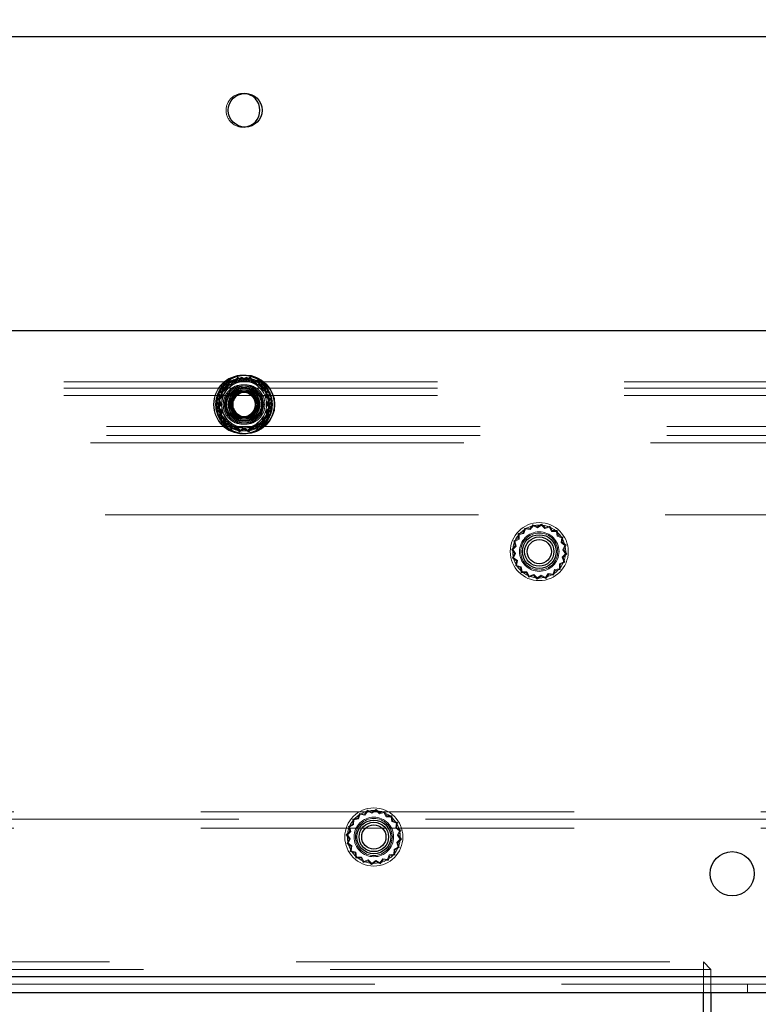
# Model space of a CAD drawing. Units: millimetres. Extents: x 0 to 420, y 0 to 297.
# Drawn here: x 219 to 222, y 111 to 114 of the extents above; entities that cross this region are included whole.
import ezdxf

# ---------------------------------------------------------------- set-up
doc = ezdxf.new("R2010")
doc.units = ezdxf.units.MM
doc.linetypes.add('HIDDEN', pattern=[1.905, 1.27, -0.635])
doc.layers.add('DIMENSIONS', color=7, linetype='Continuous')
doc.styles.add('SLDTEXTSTYLE0', font='TXT', dxfattribs={"width": 0.7})
doc.dimstyles.new('SLDDIMSTYLE0', dxfattribs={"dimtxt": 2.686756, "dimasz": 3.556, "dimexe": 0, "dimexo": 0.0625, "dimgap": 0.671689, "dimtad": 1, "dimdec": 0, "dimlfac": 40, "dimrnd": 1e-09, "dimzin": 12, "dimdsep": 46, "dimtxsty": 'SLDTEXTSTYLE0', "dimblk1": 'CLOSED', "dimblk2": 'CLOSED', "dimsah": 1, "dimcen": 0.09, "dimadec": 0, "dimazin": 3, "dimtfac": 1, "dimtdec": 0, "dimtofl": 0, "dimtmove": 0, "dimatfit": 3, "dimldrblk": 'CLOSED', "dimfxl": 0, "dimfrac": 2, "dimtolj": 1, "dimtzin": 12, "dimarcsym": 0})
doc.dimstyles.new('SLDDIMSTYLE1', dxfattribs={"dimtxt": 2.686756, "dimasz": 3.556, "dimexe": 0, "dimexo": 0.0625, "dimgap": 0.671689, "dimtad": 1, "dimdec": 0, "dimlfac": 40, "dimrnd": 1e-09, "dimzin": 12, "dimdsep": 46, "dimtxsty": 'SLDTEXTSTYLE0', "dimblk1": 'CLOSED', "dimblk2": 'CLOSED', "dimsah": 1, "dimcen": 0.09, "dimadec": 0, "dimazin": 3, "dimtfac": 1, "dimtdec": 0, "dimtmove": 0, "dimatfit": 0, "dimldrblk": 'CLOSED', "dimfxl": 0, "dimfrac": 2, "dimtolj": 1, "dimtzin": 12, "dimarcsym": 0})

# ---------------------------------------------------------------- blocks, each defined once
blk = doc.blocks.new('_CLOSED')
at = {"color": 0, "linetype": 'ByBlock', "lineweight": -2}
for p, q in [((-1, 0.166667), (0, 0)), ((-1, 0.166667), (-1, -0.166667)), ((0, 0), (-1, -0.166667)), ((0, 0), (-1, 0))]:
    blk.add_line(p, q, dxfattribs=at)
blk = doc.blocks.new('_D_7')
at = {"layer": 'DIMENSIONS'}
for p, q in [((232.3319, 112.9137), (232.3319, 119.2637)), ((223.589, 112.9137), (233.3319, 112.9137)), ((232.3319, 94.9012), (232.3319, 112.9137)), ((225.7938, 107.2377), (225.7938, 107.8844)), ((225.7938, 107.8844), (229.0785, 107.8844)), ((229.0785, 107.8844), (229.0785, 107.2377)), ((225.7938, 101.75), (225.7938, 101.1032)), ((229.0785, 101.1032), (229.0785, 101.75)), ((225.7938, 101.1032), (229.0785, 101.1032)), ((221.6942, 94.9012), (233.3319, 94.9012)), ((232.3319, 94.9012), (232.3319, 88.5512))]:
    blk.add_line(p, q, dxfattribs=at)
at = {"layer": 'DIMENSIONS', "xscale": 3.556, "yscale": 3.556}
for p, rotation in [((232.3319, 112.9137), 270.0000000000004), ((232.3319, 94.9012), 90.0000000000004)]:
    blk.add_blockref('_CLOSED', p, dxfattribs=dict(at, rotation=rotation))
at = {"layer": 'DIMENSIONS', "char_height": 2.11667, "attachment_point": 1, "rotation": 90, "style": 'SLDTEXTSTYLE0'}
for s, insert in [('28.4', (226.35, 101.75)), ('721', (229.6034, 102.142))]:
    blk.add_mtext(s, dxfattribs=dict(at, insert=insert))
blk = doc.blocks.new('_D_8')
at = {"layer": 'DIMENSIONS'}
for p, q in [((215.5963, 122.2074), (214.9496, 122.2074)), ((214.9496, 122.2074), (214.9496, 118.9227)), ((221.084, 122.2074), (221.7307, 122.2074)), ((221.7307, 122.2074), (221.7307, 118.9227)), ((214.9496, 118.9227), (215.5963, 118.9227)), ((221.7307, 118.9227), (221.084, 118.9227)), ((213.8567, 114.9137), (213.8567, 116.6693)), ((222.9617, 112.6937), (222.9617, 116.6693)), ((213.8567, 115.6693), (207.5067, 115.6693)), ((213.8567, 115.6693), (222.9617, 115.6693)), ((222.9617, 115.6693), (229.3117, 115.6693))]:
    blk.add_line(p, q, dxfattribs=at)
at = {"layer": 'DIMENSIONS', "xscale": 3.556, "yscale": 3.556}
blk.add_blockref('_CLOSED', (213.8567, 115.6693), dxfattribs=at)
at = {"layer": 'DIMENSIONS', "xscale": 3.556, "yscale": 3.556, "rotation": 180.0000000000004}
blk.add_blockref('_CLOSED', (222.9617, 115.6693), dxfattribs=at)
at = {"layer": 'DIMENSIONS', "char_height": 2.11667, "attachment_point": 1, "style": 'SLDTEXTSTYLE0'}
for s, insert in [('14.3', (215.5963, 121.6512)), ('364', (215.9883, 118.3978))]:
    blk.add_mtext(s, dxfattribs=dict(at, insert=insert))
blk = doc.blocks.new('_D_9')
at = {"layer": 'DIMENSIONS'}
for p, q in [((199.8155, 111.032), (199.1687, 111.032)), ((199.1687, 111.032), (199.1687, 107.7472)), ((205.3031, 111.032), (205.9499, 111.032)), ((205.9499, 111.032), (205.9499, 107.7472)), ((213.8267, 109.7187), (213.8267, 103.4938)), ((199.1687, 107.7472), (199.8155, 107.7472)), ((205.9499, 107.7472), (205.3031, 107.7472)), ((213.8267, 104.4938), (198.522, 104.4938)), ((222.3367, 104.4938), (213.8267, 104.4938))]:
    blk.add_line(p, q, dxfattribs=at)
at = {"layer": 'DIMENSIONS', "xscale": 3.556, "yscale": 3.556, "rotation": 180.0000000000004}
blk.add_blockref('_CLOSED', (213.8267, 104.4938), dxfattribs=at)
at = {"layer": 'DIMENSIONS', "xscale": 3.556, "yscale": 3.556}
blk.add_blockref('_CLOSED', (222.3367, 104.4938), dxfattribs=at)
at = {"layer": 'DIMENSIONS', "char_height": 2.11667, "attachment_point": 1, "style": 'SLDTEXTSTYLE0'}
for s, insert in [('13.4', (199.8155, 110.4758)), ('340', (200.2075, 107.2224)), ('INT', (207.3243, 107.2224))]:
    blk.add_mtext(s, dxfattribs=dict(at, insert=insert))

msp = doc.modelspace()

# ---------------------------------------------------------------- linework, layer by layer
at = {"color": 7, "linetype": 'Continuous', "lineweight": 25}
for p, q in [((222.4192, 113.9137), (214.0442, 113.9137)), ((222.589, 112.9137), (213.8817, 112.9137)), ((220.2102, 112.7075), (220.1849, 112.6637)), ((220.2104, 112.7071), (220.1854, 112.6637)), ((220.2104, 112.7071), (220.2102, 112.7075)), ((220.2607, 112.7075), (220.2102, 112.7075)), ((220.2605, 112.7071), (220.2104, 112.7071)), ((220.2605, 112.7071), (220.2607, 112.7075)), ((220.2855, 112.6637), (220.2605, 112.7071)), ((220.286, 112.6637), (220.2607, 112.7075)), ((220.1854, 112.6637), (220.1849, 112.6637)), ((220.1849, 112.6637), (220.2102, 112.62)), ((220.1854, 112.6637), (220.2104, 112.6204)), ((220.2605, 112.6204), (220.2855, 112.6637)), ((220.2607, 112.62), (220.286, 112.6637)), ((220.2855, 112.6637), (220.286, 112.6637)), ((220.2104, 112.6204), (220.2102, 112.62)), ((220.2102, 112.62), (220.2607, 112.62)), ((220.2104, 112.6204), (220.2605, 112.6204)), ((220.2605, 112.6204), (220.2607, 112.62)), ((222.589, 110.7187), (213.8817, 110.7187)), ((222.5817, 110.6637), (213.8817, 110.6637)), ((221.7942, 98.1037), (221.7942, 110.6637)), ((221.8192, 110.6637), (221.8192, 98.1037))]:
    msp.add_line(p, q, dxfattribs=at)
at = {"color": 7, "linetype": 'HIDDEN', "lineweight": 18}
for p, q in [((220.2109, 112.756), (220.2, 112.7429)), ((220.2258, 112.7476), (220.2109, 112.756)), ((220.2231, 112.7567), (220.2115, 112.7442)), ((220.2376, 112.7476), (220.2231, 112.7567)), ((220.2403, 112.7567), (220.2258, 112.7476)), ((220.2525, 112.756), (220.2376, 112.7476)), ((220.2519, 112.7442), (220.2403, 112.7567)), ((220.2634, 112.7429), (220.2525, 112.756)), ((213.9042, 112.7412), (222.5417, 112.7412)), ((220.16, 112.7284), (220.1588, 112.7113)), ((220.1769, 112.7304), (220.16, 112.7284)), ((220.1616, 112.7094), (220.1627, 112.7258)), ((220.1627, 112.7258), (220.179, 112.7277)), ((220.1708, 112.7317), (220.1688, 112.7148)), ((220.1878, 112.7329), (220.1708, 112.7317)), ((220.1734, 112.729), (220.1715, 112.7127)), ((220.1898, 112.7301), (220.1734, 112.729)), ((220.1833, 112.7462), (220.1769, 112.7304)), ((220.179, 112.7277), (220.185, 112.7429)), ((220.2, 112.7429), (220.1833, 112.7462)), ((220.185, 112.7429), (220.2011, 112.7397)), ((220.195, 112.7484), (220.1878, 112.7329)), ((220.1966, 112.745), (220.1898, 112.7301)), ((220.2115, 112.7442), (220.195, 112.7484)), ((220.2125, 112.741), (220.1966, 112.745)), ((220.2011, 112.7397), (220.2116, 112.7523)), ((220.2116, 112.7523), (220.2259, 112.7443)), ((220.2236, 112.753), (220.2125, 112.741)), ((220.2375, 112.7443), (220.2236, 112.753)), ((220.2259, 112.7443), (220.2398, 112.753)), ((220.2518, 112.7523), (220.2375, 112.7443)), ((220.2398, 112.753), (220.2509, 112.741)), ((220.2509, 112.741), (220.2668, 112.745)), ((220.2623, 112.7397), (220.2518, 112.7523)), ((220.2684, 112.7484), (220.2519, 112.7442)), ((220.2784, 112.7429), (220.2623, 112.7397)), ((220.2801, 112.7462), (220.2634, 112.7429)), ((220.2668, 112.745), (220.2736, 112.7301)), ((220.2756, 112.7329), (220.2684, 112.7484)), ((220.2736, 112.7301), (220.29, 112.729)), ((220.2926, 112.7317), (220.2756, 112.7329)), ((220.2844, 112.7277), (220.2784, 112.7429)), ((220.2865, 112.7304), (220.2801, 112.7462)), ((220.3007, 112.7258), (220.2844, 112.7277)), ((220.3034, 112.7284), (220.2865, 112.7304)), ((220.29, 112.729), (220.2919, 112.7127)), ((220.2946, 112.7148), (220.2926, 112.7317)), ((220.3018, 112.7094), (220.3007, 112.7258)), ((220.3046, 112.7113), (220.3034, 112.7284)), ((213.9042, 112.7187), (222.5417, 112.7187)), ((213.9042, 112.6937), (222.5417, 112.6937)), ((220.1475, 112.6876), (220.135, 112.6761)), ((220.1563, 112.6917), (220.1432, 112.6808)), ((220.1588, 112.7113), (220.1433, 112.7042)), ((220.1433, 112.7042), (220.1475, 112.6876)), ((220.1467, 112.7026), (220.1616, 112.7094)), ((220.1507, 112.6867), (220.1467, 112.7026)), ((220.1595, 112.6906), (220.1469, 112.6801)), ((220.1688, 112.7148), (220.153, 112.7084)), ((220.153, 112.7084), (220.1563, 112.6917)), ((220.1715, 112.7127), (220.1563, 112.7066)), ((220.1563, 112.7066), (220.1595, 112.6906)), ((220.1774, 112.6637), (220.2027, 112.7075)), ((220.1779, 112.6637), (220.2029, 112.7071)), ((220.2029, 112.7071), (220.2027, 112.7075)), ((220.2027, 112.7075), (220.2102, 112.7075)), ((220.2029, 112.7071), (220.2104, 112.7071)), ((220.253, 112.7071), (220.2532, 112.7075)), ((220.253, 112.7071), (220.278, 112.6637)), ((220.2532, 112.7075), (220.2785, 112.6637)), ((220.2919, 112.7127), (220.3071, 112.7066)), ((220.3104, 112.7084), (220.2946, 112.7148)), ((220.3167, 112.7026), (220.3018, 112.7094)), ((220.3071, 112.7066), (220.3039, 112.6906)), ((220.3039, 112.6906), (220.3165, 112.6801)), ((220.3201, 112.7042), (220.3046, 112.7113)), ((220.3071, 112.6917), (220.3104, 112.7084)), ((220.3202, 112.6808), (220.3071, 112.6917)), ((220.3127, 112.6867), (220.3167, 112.7026)), ((220.3159, 112.6876), (220.3201, 112.7042)), ((220.3284, 112.6761), (220.3159, 112.6876)), ((220.135, 112.6761), (220.144, 112.6616)), ((220.144, 112.6616), (220.1357, 112.6467)), ((220.1387, 112.6756), (220.1507, 112.6867)), ((220.1474, 112.6617), (220.1387, 112.6756)), ((220.1394, 112.6474), (220.1474, 112.6617)), ((220.1515, 112.6659), (220.1425, 112.6514)), ((220.1432, 112.6808), (220.1515, 112.6659)), ((220.1549, 112.6658), (220.1462, 112.6519)), ((220.1469, 112.6801), (220.1549, 112.6658)), ((220.1779, 112.6637), (220.1774, 112.6637)), ((220.2027, 112.62), (220.1774, 112.6637)), ((220.2029, 112.6204), (220.1779, 112.6637)), ((220.278, 112.6637), (220.253, 112.6204)), ((220.2785, 112.6637), (220.2532, 112.62)), ((220.278, 112.6637), (220.2785, 112.6637)), ((220.3165, 112.6801), (220.3085, 112.6658)), ((220.3085, 112.6658), (220.3172, 112.6519)), ((220.3119, 112.6659), (220.3202, 112.6808)), ((220.3209, 112.6514), (220.3119, 112.6659)), ((220.3247, 112.6756), (220.3127, 112.6867)), ((220.316, 112.6617), (220.3247, 112.6756)), ((220.324, 112.6474), (220.316, 112.6617)), ((220.3194, 112.6616), (220.3284, 112.6761)), ((220.3277, 112.6467), (220.3194, 112.6616)), ((220.1357, 112.6467), (220.1488, 112.6358)), ((220.152, 112.6369), (220.1394, 112.6474)), ((220.1425, 112.6514), (220.155, 112.6398)), ((220.1488, 112.6358), (220.1455, 112.619)), ((220.1462, 112.6519), (220.1582, 112.6408)), ((220.1488, 112.6208), (220.152, 112.6369)), ((220.164, 112.6147), (220.1488, 112.6208)), ((220.155, 112.6398), (220.1508, 112.6233)), ((220.1508, 112.6233), (220.1663, 112.6161)), ((220.1582, 112.6408), (220.1542, 112.6249)), ((220.1542, 112.6249), (220.1691, 112.618)), ((220.2029, 112.6204), (220.2027, 112.62)), ((220.2102, 112.62), (220.2027, 112.62)), ((220.2104, 112.6204), (220.2029, 112.6204)), ((220.253, 112.6204), (220.2532, 112.62)), ((220.3092, 112.6249), (220.2943, 112.618)), ((220.2971, 112.6161), (220.3126, 112.6233)), ((220.2994, 112.6147), (220.3146, 112.6208)), ((220.3172, 112.6519), (220.3052, 112.6408)), ((220.3052, 112.6408), (220.3092, 112.6249)), ((220.3084, 112.6398), (220.3209, 112.6514)), ((220.3126, 112.6233), (220.3084, 112.6398)), ((220.3114, 112.6369), (220.324, 112.6474)), ((220.3146, 112.6208), (220.3114, 112.6369)), ((220.3146, 112.6358), (220.3277, 112.6467)), ((220.3179, 112.619), (220.3146, 112.6358)), ((214.0492, 112.5887), (222.4942, 112.5887)), ((220.1455, 112.619), (220.1613, 112.6127)), ((220.1613, 112.6127), (220.1633, 112.5957)), ((220.1633, 112.5957), (220.1803, 112.5946)), ((220.1659, 112.5985), (220.164, 112.6147)), ((220.1823, 112.5974), (220.1659, 112.5985)), ((220.1663, 112.6161), (220.1675, 112.5991)), ((220.1675, 112.5991), (220.1844, 112.5971)), ((220.1691, 112.618), (220.1702, 112.6017)), ((220.1702, 112.6017), (220.1865, 112.5998)), ((220.1803, 112.5946), (220.1875, 112.5791)), ((220.1891, 112.5825), (220.1823, 112.5974)), ((220.1844, 112.5971), (220.1908, 112.5813)), ((220.1865, 112.5998), (220.1925, 112.5846)), ((220.1925, 112.5846), (220.2086, 112.5878)), ((220.2086, 112.5878), (220.2191, 112.5752)), ((220.2548, 112.5878), (220.2443, 112.5752)), ((220.2709, 112.5846), (220.2548, 112.5878)), ((220.2769, 112.5998), (220.2709, 112.5846)), ((220.2726, 112.5813), (220.279, 112.5971)), ((220.2743, 112.5825), (220.2811, 112.5974)), ((220.2759, 112.5791), (220.2831, 112.5946)), ((220.2932, 112.6017), (220.2769, 112.5998)), ((220.279, 112.5971), (220.2959, 112.5991)), ((220.2811, 112.5974), (220.2975, 112.5985)), ((220.2831, 112.5946), (220.3001, 112.5957)), ((220.2943, 112.618), (220.2932, 112.6017)), ((220.2959, 112.5991), (220.2971, 112.6161)), ((220.2975, 112.5985), (220.2994, 112.6147)), ((220.3001, 112.5957), (220.3021, 112.6127)), ((220.3021, 112.6127), (220.3179, 112.619)), ((214.0492, 112.5587), (222.4942, 112.5587)), ((220.1875, 112.5791), (220.204, 112.5833)), ((220.205, 112.5865), (220.1891, 112.5825)), ((220.1908, 112.5813), (220.2075, 112.5846)), ((220.204, 112.5833), (220.2156, 112.5707)), ((220.2161, 112.5745), (220.205, 112.5865)), ((220.2075, 112.5846), (220.2184, 112.5715)), ((220.2156, 112.5707), (220.2301, 112.5798)), ((220.23, 112.5832), (220.2161, 112.5745)), ((220.2184, 112.5715), (220.2333, 112.5798)), ((220.2191, 112.5752), (220.2334, 112.5832)), ((220.2443, 112.5752), (220.23, 112.5832)), ((220.2301, 112.5798), (220.245, 112.5715)), ((220.2333, 112.5798), (220.2478, 112.5707)), ((220.2334, 112.5832), (220.2473, 112.5745)), ((220.245, 112.5715), (220.2559, 112.5846)), ((220.2473, 112.5745), (220.2584, 112.5865)), ((220.2478, 112.5707), (220.2594, 112.5833)), ((220.2559, 112.5846), (220.2726, 112.5813)), ((220.2584, 112.5865), (220.2743, 112.5825)), ((220.2594, 112.5833), (220.2759, 112.5791)), ((213.9942, 112.5337), (222.4942, 112.5337)), ((214.0442, 112.2887), (222.4192, 112.2887)), ((221.2136, 112.255), (221.2034, 112.2413)), ((221.2289, 112.2474), (221.2136, 112.255)), ((221.2429, 112.2573), (221.2289, 112.2474)), ((221.2426, 112.2535), (221.2292, 112.2441)), ((221.2543, 112.2421), (221.2426, 112.2535)), ((221.2551, 112.2453), (221.2429, 112.2573)), ((221.1642, 112.2247), (221.1639, 112.2077)), ((221.181, 112.2276), (221.1642, 112.2247)), ((221.167, 112.2223), (221.1668, 112.2059)), ((221.1832, 112.2251), (221.167, 112.2223)), ((221.1865, 112.2438), (221.181, 112.2276)), ((221.1885, 112.2406), (221.1832, 112.2251)), ((221.2034, 112.2413), (221.1865, 112.2438)), ((221.2047, 112.2382), (221.1885, 112.2406)), ((221.2145, 112.2513), (221.2047, 112.2382)), ((221.2292, 112.2441), (221.2145, 112.2513)), ((221.27, 112.2469), (221.2543, 112.2421)), ((221.2714, 112.2504), (221.2551, 112.2453)), ((221.2776, 112.2324), (221.27, 112.2469)), ((221.2794, 112.2353), (221.2714, 112.2504)), ((221.294, 112.2322), (221.2776, 112.2324)), ((221.2964, 112.235), (221.2794, 112.2353)), ((221.2968, 112.216), (221.294, 112.2322)), ((221.2993, 112.2182), (221.2964, 112.235)), ((221.1639, 112.2077), (221.1488, 112.1997)), ((221.1488, 112.1997), (221.1538, 112.1834)), ((221.1668, 112.2059), (221.1523, 112.1983)), ((221.1523, 112.1983), (221.1571, 112.1826)), ((221.3123, 112.2107), (221.2968, 112.216)), ((221.3155, 112.2127), (221.2993, 112.2182)), ((221.3099, 112.1945), (221.3123, 112.2107)), ((221.323, 112.1847), (221.3099, 112.1945)), ((221.313, 112.1958), (221.3155, 112.2127)), ((221.3267, 112.1856), (221.313, 112.1958)), ((221.3191, 112.1702), (221.3267, 112.1856)), ((221.1538, 112.1834), (221.1419, 112.1712)), ((221.1419, 112.1712), (221.1518, 112.1572)), ((221.1518, 112.1572), (221.1442, 112.1419)), ((221.1571, 112.1826), (221.1457, 112.1709)), ((221.1457, 112.1709), (221.1551, 112.1575)), ((221.1551, 112.1575), (221.1479, 112.1428)), ((221.3138, 112.1449), (221.3252, 112.1566)), ((221.3158, 112.17), (221.323, 112.1847)), ((221.3252, 112.1566), (221.3158, 112.17)), ((221.3171, 112.1441), (221.329, 112.1563)), ((221.329, 112.1563), (221.3191, 112.1702)), ((221.1442, 112.1419), (221.1579, 112.1317)), ((221.1479, 112.1428), (221.161, 112.133)), ((221.1579, 112.1317), (221.1554, 112.1148)), ((221.161, 112.133), (221.1586, 112.1168)), ((221.3039, 112.1052), (221.3041, 112.1216)), ((221.3041, 112.1216), (221.3186, 112.1292)), ((221.3067, 112.1027), (221.307, 112.1198)), ((221.307, 112.1198), (221.3221, 112.1278)), ((221.3186, 112.1292), (221.3138, 112.1449)), ((221.3221, 112.1278), (221.3171, 112.1441)), ((221.1554, 112.1148), (221.1716, 112.1093)), ((221.1586, 112.1168), (221.1741, 112.1115)), ((221.1716, 112.1093), (221.1745, 112.0925)), ((221.1741, 112.1115), (221.1769, 112.0953)), ((221.1745, 112.0925), (221.1915, 112.0922)), ((221.1769, 112.0953), (221.1933, 112.0951)), ((221.1915, 112.0922), (221.1995, 112.0771)), ((221.1933, 112.0951), (221.2009, 112.0806)), ((221.2009, 112.0806), (221.2166, 112.0854)), ((221.2166, 112.0854), (221.2283, 112.074)), ((221.2564, 112.0761), (221.2662, 112.0893)), ((221.2573, 112.0725), (221.2675, 112.0862)), ((221.2662, 112.0893), (221.2824, 112.0869)), ((221.2675, 112.0862), (221.2844, 112.0837)), ((221.2824, 112.0869), (221.2877, 112.1024)), ((221.2844, 112.0837), (221.2899, 112.0999)), ((221.2877, 112.1024), (221.3039, 112.1052)), ((221.2899, 112.0999), (221.3067, 112.1027)), ((221.1995, 112.0771), (221.2158, 112.0821)), ((221.2158, 112.0821), (221.228, 112.0702)), ((221.228, 112.0702), (221.242, 112.0801)), ((221.2283, 112.074), (221.2417, 112.0834)), ((221.2417, 112.0834), (221.2564, 112.0761)), ((221.242, 112.0801), (221.2573, 112.0725)), ((220.6511, 111.285), (220.6409, 111.2713)), ((220.652, 111.2813), (220.6422, 111.2682)), ((220.6664, 111.2774), (220.6511, 111.285)), ((220.6667, 111.2741), (220.652, 111.2813)), ((220.6804, 111.2873), (220.6664, 111.2774)), ((220.6801, 111.2835), (220.6667, 111.2741)), ((220.6918, 111.2721), (220.6801, 111.2835)), ((220.6926, 111.2753), (220.6804, 111.2873)), ((214.3692, 111.2787), (222.1192, 111.2787)), ((222.1192, 111.2537), (214.3692, 111.2537)), ((220.6017, 111.2547), (220.6014, 111.2377)), ((220.6185, 111.2576), (220.6017, 111.2547)), ((220.6045, 111.2523), (220.6043, 111.2359)), ((220.6207, 111.2551), (220.6045, 111.2523)), ((220.624, 111.2738), (220.6185, 111.2576)), ((220.626, 111.2706), (220.6207, 111.2551)), ((220.6409, 111.2713), (220.624, 111.2738)), ((220.6422, 111.2682), (220.626, 111.2706)), ((220.7075, 111.2769), (220.6918, 111.2721)), ((220.7089, 111.2804), (220.6926, 111.2753)), ((220.7151, 111.2624), (220.7075, 111.2769)), ((220.7169, 111.2653), (220.7089, 111.2804)), ((220.7315, 111.2622), (220.7151, 111.2624)), ((220.7339, 111.265), (220.7169, 111.2653)), ((220.7343, 111.246), (220.7315, 111.2622)), ((220.7368, 111.2482), (220.7339, 111.265)), ((220.753, 111.2427), (220.7368, 111.2482)), ((214.3692, 111.2237), (222.1192, 111.2237)), ((220.6014, 111.2377), (220.5863, 111.2297)), ((220.5863, 111.2297), (220.5913, 111.2134)), ((220.6043, 111.2359), (220.5898, 111.2283)), ((220.5898, 111.2283), (220.5946, 111.2126)), ((220.7498, 111.2407), (220.7343, 111.246)), ((220.7474, 111.2245), (220.7498, 111.2407)), ((220.7605, 111.2147), (220.7474, 111.2245)), ((220.7505, 111.2258), (220.753, 111.2427)), ((220.7642, 111.2156), (220.7505, 111.2258)), ((220.7533, 111.2), (220.7605, 111.2147)), ((220.7566, 111.2002), (220.7642, 111.2156)), ((220.5913, 111.2134), (220.5794, 111.2012)), ((220.5794, 111.2012), (220.5893, 111.1872)), ((220.5893, 111.1872), (220.5817, 111.1719)), ((220.5946, 111.2126), (220.5832, 111.2009)), ((220.5832, 111.2009), (220.5926, 111.1875)), ((220.5926, 111.1875), (220.5854, 111.1728)), ((220.7513, 111.1749), (220.7627, 111.1866)), ((220.7627, 111.1866), (220.7533, 111.2)), ((220.7546, 111.1741), (220.7665, 111.1863)), ((220.7665, 111.1863), (220.7566, 111.2002)), ((220.5817, 111.1719), (220.5954, 111.1617)), ((220.5854, 111.1728), (220.5985, 111.163)), ((220.5954, 111.1617), (220.5929, 111.1448)), ((220.5985, 111.163), (220.5961, 111.1468)), ((220.7414, 111.1352), (220.7416, 111.1516)), ((220.7416, 111.1516), (220.7561, 111.1592)), ((220.7442, 111.1327), (220.7445, 111.1498)), ((220.7445, 111.1498), (220.7596, 111.1578)), ((220.7561, 111.1592), (220.7513, 111.1749)), ((220.7596, 111.1578), (220.7546, 111.1741)), ((220.5929, 111.1448), (220.6091, 111.1393)), ((220.5961, 111.1468), (220.6116, 111.1415)), ((220.6091, 111.1393), (220.612, 111.1225)), ((220.6116, 111.1415), (220.6144, 111.1253)), ((220.612, 111.1225), (220.629, 111.1222)), ((220.6144, 111.1253), (220.6308, 111.1251)), ((220.629, 111.1222), (220.637, 111.1071)), ((220.6308, 111.1251), (220.6384, 111.1106)), ((220.6384, 111.1106), (220.6541, 111.1154)), ((220.6541, 111.1154), (220.6658, 111.104)), ((220.6939, 111.1061), (220.7037, 111.1193)), ((220.6948, 111.1025), (220.705, 111.1162)), ((220.7037, 111.1193), (220.7199, 111.1169)), ((220.705, 111.1162), (220.7219, 111.1137)), ((220.7199, 111.1169), (220.7252, 111.1324)), ((220.7219, 111.1137), (220.7274, 111.1299)), ((220.7252, 111.1324), (220.7414, 111.1352)), ((220.7274, 111.1299), (220.7442, 111.1327)), ((220.637, 111.1071), (220.6533, 111.1121)), ((220.6533, 111.1121), (220.6655, 111.1002)), ((220.6655, 111.1002), (220.6795, 111.1101)), ((220.6658, 111.104), (220.6792, 111.1134)), ((220.6792, 111.1134), (220.6939, 111.1061)), ((220.6795, 111.1101), (220.6948, 111.1025)), ((214.6942, 110.7687), (221.7942, 110.7687)), ((221.7942, 110.7687), (221.7942, 110.7437)), ((221.7942, 110.7687), (221.8192, 110.7437)), ((213.8817, 110.7187), (222.589, 110.7187)), ((221.7942, 110.7437), (214.6942, 110.7437)), ((221.8192, 110.7437), (221.7942, 110.7437)), ((221.7942, 110.6637), (221.7942, 110.7437)), ((221.8192, 110.7437), (221.8192, 110.6637)), ((222.5817, 110.6937), (213.8817, 110.6937)), ((221.9442, 110.6637), (221.9442, 110.6937))]:
    msp.add_line(p, q, dxfattribs=at)
at = {"color": 7, "linetype": 'Continuous', "lineweight": 25}
for centre, radius in [((220.2355, 113.6637), 0.0575), ((220.2355, 112.6637), 0.1), ((220.2355, 112.6637), 0.08), ((221.2355, 112.1637), 0.0575), ((221.2355, 112.1637), 0.05), ((221.2355, 112.1637), 0.0412), ((220.673, 111.1937), 0.0575), ((220.673, 111.1937), 0.05), ((220.673, 111.1937), 0.0413), ((221.8917, 111.0687), 0.075)]:
    msp.add_circle(centre, radius, dxfattribs=at)
at = {"color": 7, "linetype": 'HIDDEN', "lineweight": 18}
for centre, radius in [((220.228, 112.6637), 0.1), ((220.228, 112.6637), 0.0987), ((220.2355, 112.6637), 0.0987), ((220.228, 112.6637), 0.09), ((220.2355, 112.6637), 0.09), ((220.228, 112.6637), 0.08), ((220.228, 112.6637), 0.0672), ((220.228, 112.6637), 0.0629), ((220.2355, 112.6637), 0.0672), ((220.228, 112.6637), 0.0575), ((220.2355, 112.6637), 0.0629), ((220.2355, 112.6637), 0.0575), ((220.228, 112.6637), 0.055), ((220.228, 112.6637), 0.05), ((220.2355, 112.6637), 0.055), ((220.228, 112.6637), 0.045), ((220.2355, 112.6637), 0.05), ((220.228, 112.6637), 0.0425), ((220.228, 112.6637), 0.0413), ((220.2355, 112.6637), 0.045), ((220.2355, 112.6637), 0.0425), ((220.2355, 112.6637), 0.0413), ((221.2355, 112.1637), 0.0987), ((221.2355, 112.1637), 0.09), ((221.2355, 112.1637), 0.0672), ((221.2355, 112.1637), 0.0629), ((220.673, 111.1937), 0.0988), ((220.673, 111.1937), 0.09), ((220.673, 111.1937), 0.0673), ((220.673, 111.1937), 0.0629)]:
    msp.add_circle(centre, radius, dxfattribs=at)
for start, end in [(86.2607, 180), (180, 273.7393)]:
    msp.add_arc((220.228, 113.6637), 0.0575, start, end, dxfattribs=at)
at = {"color": 7, "linetype": 'Continuous', "lineweight": 25}
msp.add_arc((220.228, 113.6637), 0.0575, 273.7393, 86.2607, dxfattribs=at)

# ---------------------------------------------------------------- dimensions: what is measured, and where the dimension line sits
at = {"layer": 'DIMENSIONS'}
dim = msp.add_linear_dim(base=(222.9617, 115.6693), p1=(213.8567, 113.9137), p2=(222.9617, 111.6937), dimstyle='SLDDIMSTYLE1', dxfattribs=at)
dim.commit()
dim.dimension.update_dxf_attribs({"geometry": '_D_8', "text_midpoint": (218.3402, 115.6693), "dimtype": 160})
dim = msp.add_linear_dim(base=(232.3319246334, 112.913737431), p1=(220.6942002468, 94.901237431), p2=(222.5890225772, 112.913737431), angle=90, dimstyle='SLDDIMSTYLE1', dxfattribs=at)
dim.commit()
dim.dimension.update_dxf_attribs({"geometry": '_D_7', "text_midpoint": (232.3319246334, 104.4938295802), "dimtype": 160})
dim = msp.add_linear_dim(base=(213.8267, 104.4938), p1=(222.3367, 110.6086), p2=(213.8267, 110.7187), text='<> INT', dimstyle='SLDDIMSTYLE0', dxfattribs=at)
dim.commit()
dim.dimension.update_dxf_attribs({"geometry": '_D_9', "text_midpoint": (205.1444, 104.4938), "dimtype": 160})

doc.saveas('drawing.dxf')
